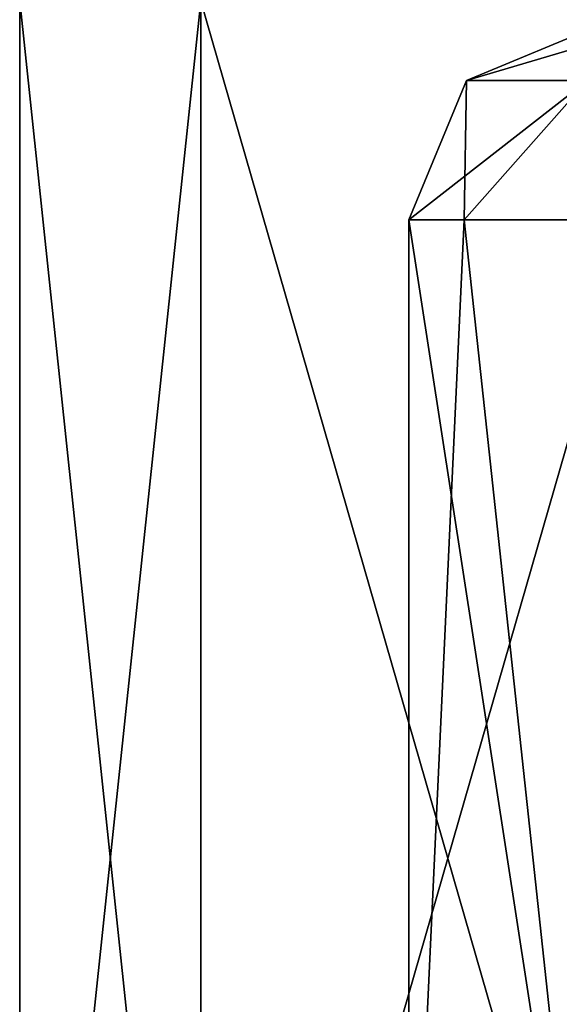
# Model space of a CAD drawing. Units: inches. Extents: x -1.93 to 1.93, y -0.66 to 5.92.
# Drawn here: x -0.82 to -0.49, y 4.19 to 4.79 of the extents above; entities that cross this region are included whole.
import ezdxf

# ---------------------------------------------------------------- set-up
doc = ezdxf.new("R2010")
doc.units = ezdxf.units.IN
doc.header["$LTSCALE"] = 50.35868
doc.header["$MEASUREMENT"] = 0
for name, color, linetype in [('18', 7, 'CONTINUOUS'), ('25', 7, 'CONTINUOUS'), ('30', 7, 'CONTINUOUS'), ('52', 7, 'CONTINUOUS'), ('53', 7, 'CONTINUOUS')]:
    doc.layers.add(name, color=color, linetype=linetype)

msp = doc.modelspace()

# ---------------------------------------------------------------- linework, layer by layer
at = {"layer": '18', "color": 3, "linetype": 'CONTINUOUS'}
for points in [[(-0.71099, 3.755, -0.41052), (-0.821, 3.755), (-0.71099, 4.798, -0.41052), (-0.71099, 3.755, -0.41052)], [(-0.821, 3.755), (-0.71099, 3.755, 0.41052), (-0.821, 4.798), (-0.821, 3.755)], [(-0.71099, 4.798, -0.41052), (-0.821, 3.755), (-0.821, 4.798), (-0.71099, 4.798, -0.41052)], [(-0.821, 4.798), (-0.71099, 3.755, 0.41052), (-0.71099, 4.798, 0.41052), (-0.821, 4.798)], [(-0.41052, 3.755, -0.71099), (-0.71099, 3.755, -0.41052), (-0.41052, 4.798, -0.71099), (-0.41052, 3.755, -0.71099)], [(-0.41052, 4.798, -0.71099), (-0.71099, 3.755, -0.41052), (-0.71099, 4.798, -0.41052), (-0.41052, 4.798, -0.71099)], [(-0.71099, 3.755, 0.41052), (-0.41052, 3.755, 0.71099), (-0.71099, 4.798, 0.41052), (-0.71099, 3.755, 0.41052)], [(-0.71099, 4.798, 0.41052), (-0.41052, 3.755, 0.71099), (-0.41052, 4.798, 0.71099), (-0.71099, 4.798, 0.41052)]]:
    msp.add_3dface(points, dxfattribs=at)
at = {"layer": '25', "color": 3, "linetype": 'CONTINUOUS'}
for points in [[(-0.5845, 4.665), (-0.55087, 4.665, 0.19541), (-0.5845, 3.9405), (-0.5845, 4.665)], [(-0.5845, 3.9405), (-0.55087, 4.665, 0.19541), (-0.47287, 3.9405, 0.34356), (-0.5845, 3.9405)], [(-0.55087, 4.665, 0.19541), (-0.46206, 4.665, 0.35797), (-0.47287, 3.9405, 0.34356), (-0.55087, 4.665, 0.19541)]]:
    msp.add_3dface(points, dxfattribs=at)
at = {"layer": '30', "color": 3, "linetype": 'CONTINUOUS'}
for points in [[(-0.5845, 4.665), (-0.5845, 3.9405), (-0.47287, 3.9405, -0.34356), (-0.5845, 4.665)], [(-0.55089, 4.665, -0.19535), (-0.5845, 4.665), (-0.47287, 3.9405, -0.34356), (-0.55089, 4.665, -0.19535)], [(-0.4621, 4.665, -0.35792), (-0.55089, 4.665, -0.19535), (-0.47287, 3.9405, -0.34356), (-0.4621, 4.665, -0.35792)]]:
    msp.add_3dface(points, dxfattribs=at)
at = {"layer": '52', "color": 3, "linetype": 'CONTINUOUS'}
for points in [[(-0.4645, 4.785), (-0.54935, 4.74985), (-0.47575, 4.74985, -0.27468), (-0.4645, 4.785)], [(-0.5845, 4.665), (-0.55089, 4.665, -0.19535), (-0.54935, 4.74985), (-0.5845, 4.665)], [(-0.55089, 4.665, -0.19535), (-0.4621, 4.665, -0.35792), (-0.47575, 4.74985, -0.27468), (-0.55089, 4.665, -0.19535)], [(-0.54935, 4.74985), (-0.55089, 4.665, -0.19535), (-0.47575, 4.74985, -0.27468), (-0.54935, 4.74985)]]:
    msp.add_3dface(points, dxfattribs=at)
at = {"layer": '53', "color": 3, "linetype": 'CONTINUOUS'}
for points in [[(-0.4645, 4.785), (-0.43025, 4.785, 0.17508), (-0.54935, 4.74985), (-0.4645, 4.785)], [(-0.43025, 4.785, 0.17508), (-0.47575, 4.74985, 0.27468), (-0.54935, 4.74985), (-0.43025, 4.785, 0.17508)], [(-0.55087, 4.665, 0.19541), (-0.5845, 4.665), (-0.47575, 4.74985, 0.27468), (-0.55087, 4.665, 0.19541)], [(-0.47575, 4.74985, 0.27468), (-0.5845, 4.665), (-0.54935, 4.74985), (-0.47575, 4.74985, 0.27468)], [(-0.46206, 4.665, 0.35797), (-0.55087, 4.665, 0.19541), (-0.47575, 4.74985, 0.27468), (-0.46206, 4.665, 0.35797)]]:
    msp.add_3dface(points, dxfattribs=at)

doc.saveas('drawing.dxf')
